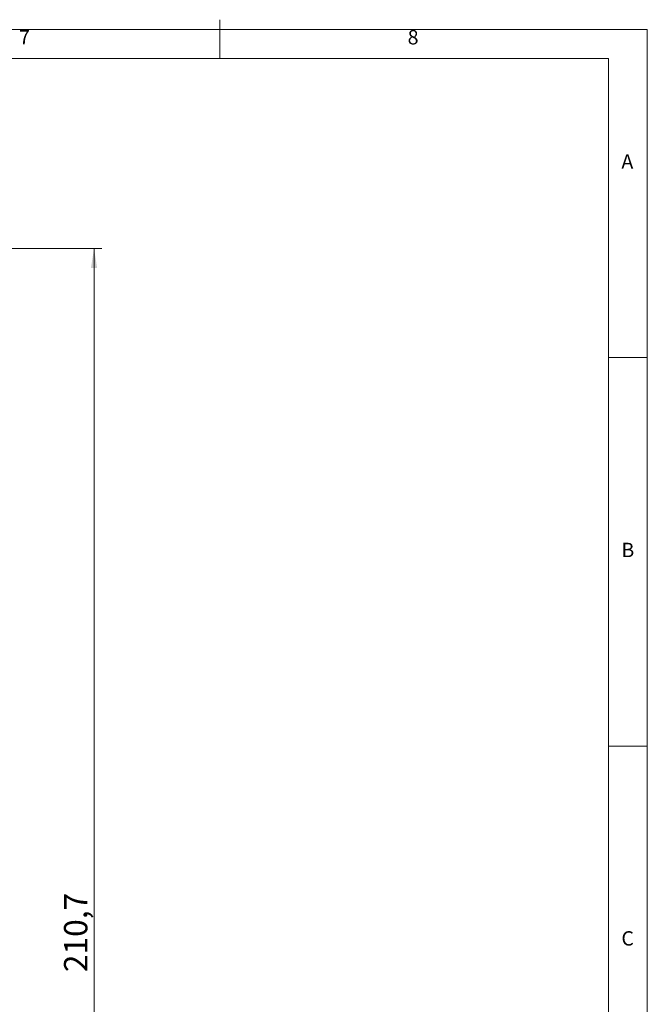
# Model space of a CAD drawing. Units: millimetres. Extents: x 5 to 421, y 4 to 292.
# Drawn here: x 334 to 415, y 165 to 292 of the extents above; entities that cross this region are included whole.
import ezdxf

# ---------------------------------------------------------------- set-up
doc = ezdxf.new("R2010")
doc.units = ezdxf.units.MM
doc.styles.add('SLDTEXTSTYLE0', font='TXT', dxfattribs={"width": 0.75})
doc.dimstyles.new('SLDDIMSTYLE3', dxfattribs={"dimtxt": 3, "dimasz": 2.5, "dimexe": 0, "dimexo": 0.0625, "dimgap": 0.75, "dimtad": 1, "dimdec": 1, "dimlfac": 1.25, "dimrnd": 1e-09, "dimzin": 12, "dimdsep": 46, "dimtxsty": 'SLDTEXTSTYLE0', "dimsah": 1, "dimcen": 0.09, "dimadec": 0, "dimazin": 3, "dimtfac": 1, "dimtofl": 0, "dimtmove": 0, "dimatfit": 3, "dimfxl": 1, "dimfrac": 2, "dimtolj": 1, "dimtzin": 12, "dimarcsym": 0})

# ---------------------------------------------------------------- blocks, each defined once
blk = doc.blocks.new('_D_7')
at = {"color": 7, "linetype": 'Continuous', "lineweight": 0}
for p, q in [((283.76, 262.55), (344.82, 262.55)), ((343.82, 262.55), (343.82, 93.99)), ((289.75, 93.99), (344.82, 93.99))]:
    blk.add_line(p, q, dxfattribs=at)
for points in [[(343.82, 262.55), (343.42, 260.05), (344.22, 260.05)], [(343.82, 93.99), (344.22, 96.49), (343.42, 96.49)]]:
    blk.add_solid(points, dxfattribs=at)
at = {"color": 7, "linetype": 'Continuous', "lineweight": 0, "insert": (339.96, 169.39), "char_height": 3, "attachment_point": 1, "rotation": 90, "style": 'SLDTEXTSTYLE0'}
blk.add_mtext('210,7', dxfattribs=at)

msp = doc.modelspace()

# ---------------------------------------------------------------- linework, layer by layer
at = {"color": 7, "linetype": 'Continuous', "lineweight": 0}
for p, q in [((360, 287), (360, 292)), ((415, 290.7559), (5, 290.7559)), ((415, 76.0059), (415, 290.7559)), ((410, 287), (10, 287)), ((410, 287), (410, 60.25)), ((415, 248.5), (410, 248.5)), ((410, 198.5), (415, 198.5))]:
    msp.add_line(p, q, dxfattribs=at)

# ---------------------------------------------------------------- texts
at = {"color": 7, "linetype": 'Continuous', "lineweight": 0, "char_height": 1.8521, "attachment_point": 1, "style": 'SLDTEXTSTYLE0'}
for s, insert in [('7', (334.1667, 290.668)), ('8', (384.1667, 290.668)), ('A', (411.6667, 274.668)), ('B', (411.6667, 224.668)), ('C', (411.6667, 174.668))]:
    msp.add_mtext(s, dxfattribs=dict(at, insert=insert))

# ---------------------------------------------------------------- dimensions: what is measured, and where the dimension line sits
at = {"color": 7, "linetype": 'Continuous', "lineweight": 0}
dim = msp.add_linear_dim(base=(343.8225, 93.9903), p1=(282.7567, 262.5503), p2=(288.7526, 93.9903), angle=90, dimstyle='SLDDIMSTYLE3', dxfattribs=at)
dim.commit()
dim.dimension.update_dxf_attribs({"geometry": '_D_7', "text_midpoint": (343.8225, 174.3823), "dimtype": 160})

doc.saveas('drawing.dxf')
